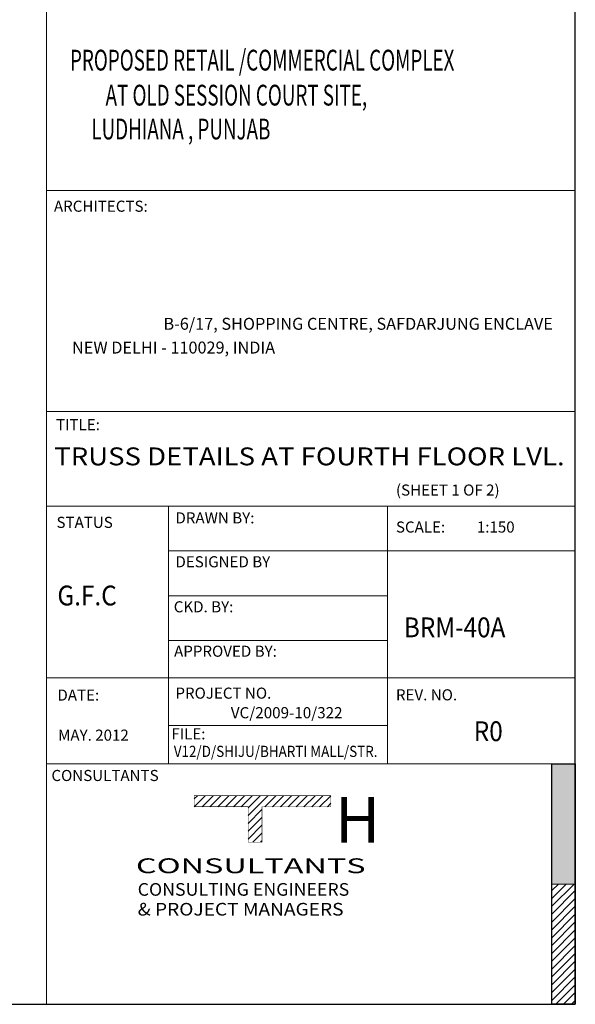
# Model space of a CAD drawing. Units: inches. Extents: x 255902 to 2540378, y -689583 to 8177.
# Drawn here: x 1976813 to 1993889, y -103315 to -73045 of the extents above; entities that cross this region are included whole.
import ezdxf
from ezdxf.enums import TextEntityAlignment as Align

# ---------------------------------------------------------------- set-up
doc = ezdxf.new("R2010")
doc.units = ezdxf.units.IN
doc.header["$LTSCALE"] = 2500
doc.header["$MEASUREMENT"] = 0
for name, color, linetype in [('BORDER', 5, 'Continuous'), ('LOGO', 1, 'Continuous'), ('stair', 3, 'Continuous'), ('T', 2, 'Continuous'), ('TEXT1', 1, 'Continuous'), ('TEXTT1', 2, 'Continuous')]:
    doc.layers.add(name, color=color, linetype=linetype)
doc.styles.add('K', font='swissek.ttf', dxfattribs={"height": 349})
doc.styles.add('RD', font='romand.shx', dxfattribs={"height": 350})
doc.styles.add('RT', font='romant.shx', dxfattribs={"height": 400})
doc.styles.add('ST', font='romand.shx', dxfattribs={"height": 4})

msp = doc.modelspace()

# ---------------------------------------------------------------- hatches: boundary and pattern name
at = {"layer": 'stair'}
msp.add_hatch(color=6, dxfattribs=at).paths.add_polyline_path([(1993889.2, -95923.1), (1993165.7, -95923.1), (1993165.7, -99619.2), (1993889.2, -99619.2)])
h = msp.add_hatch(dxfattribs=at)
h.set_pattern_fill('ANSI31', color=6, scale=1363.23, style=0)
h.set_pattern_definition([(45, (1865103.26, 11731.48), (-120.49365, 120.49365), [])])
h.paths.add_polyline_path([(1983832.8, -98329.9), (1984258.6, -98329.9), (1984258.6, -97244.6), (1986378.2, -97244.6), (1986378.2, -96902.6), (1982174.6, -96902.6), (1982174.6, -97240), (1983832.8, -97240)])
h = msp.add_hatch(dxfattribs=at)
h.set_pattern_fill('ANSI31', color=6, scale=1363.23, style=0)
h.set_pattern_definition([(45, (1809182.4, -116077.54), (-120.49365, 120.49365), [])])
h.paths.add_polyline_path([(1993889.2, -99619.2), (1993165.7, -99619.2), (1993165.7, -103315.4), (1993889.2, -103315.4)])

# ---------------------------------------------------------------- linework, layer by layer
at = {"color": 5, "lineweight": 0}
msp.add_line((1993165.7, -99619.2), (1993889.2, -99619.2), dxfattribs=at)
at = {"color": 5}
msp.add_lwpolyline([(1993165.7, -103315.4), (1993165.7, -95923.1), (1993889.2, -95923.1), (1993889.2, -103315.4)], close=True, dxfattribs=at)
at = {"layer": 'BORDER', "lineweight": 0}
for p, q in [((1977635.2, -103315.4), (1977635.2, -13315.4)), ((1993889.2, -78300.1), (1977635.2, -78300.1)), ((1993889.2, -85095.6), (1977635.2, -85095.6)), ((1993889.2, -88001.6), (1977635.2, -88001.6)), ((1981388.6, -95923.1), (1981388.6, -88001.6)), ((1988120.2, -95923.1), (1988120.2, -88001.6)), ((1993889.2, -89378.4), (1988120.2, -89378.4)), ((1977635.2, -93282.6), (1993889.2, -93282.6)), ((1993312.3, -95923.1), (1977635.2, -95923.1))]:
    msp.add_line(p, q, dxfattribs=at)
at = {"layer": 'BORDER'}
msp.add_lwpolyline([(1858889.2, -103315.4), (1993889.2, -103315.4), (1993889.2, -13315.4), (1858889.2, -13315.4)], close=True, dxfattribs=at)
at = {"layer": 'LOGO', "const_width": 14.2}
msp.add_lwpolyline([(1986378.2, -97244.3), (1986378.2, -96902.6), (1982174.6, -96902.6), (1982174.6, -97240), (1983832.8, -97240), (1983832.8, -98329.9), (1984258.6, -98329.9), (1984258.6, -97244.6), (1986385, -97244.6)], dxfattribs=at)
at = {"layer": 'T', "lineweight": 0}
for p, q in [((1988120.2, -89378.4), (1981388.6, -89378.4)), ((1981388.6, -90755.3), (1988120.2, -90755.3)), ((1981388.6, -92132.1), (1988120.2, -92132.1)), ((1981388.6, -94742.6), (1988120.2, -94742.6))]:
    msp.add_line(p, q, dxfattribs=at)

# ---------------------------------------------------------------- texts
at = {"layer": 'LOGO', "style": 'K'}
msp.add_text('H', height=1405.9, dxfattribs=at).set_placement((1986500.8, -98346.1))
at = {"layer": 'LOGO', "style": 'RT'}
for s, height, width, p in [('CONSULTANTS', 456.133, 1.6, (1980385.8, -99284.2)), ('CONSULTING ENGINEERS', 388.312, 1.03, (1980439.6, -99977.6)), ('& PROJECT MANAGERS', 388.312, 1.11, (1980439.6, -100586.7))]:
    msp.add_text(s, height=height, dxfattribs=dict(at, width=width)).set_placement(p)
at = {"layer": 'TEXT1', "color": 1, "style": 'RT', "width": 0.664223}
msp.add_text('PROPOSED RETAIL /COMMERCIAL COMPLEX ', height=638.138, dxfattribs=at).set_placement((1978359.5, -74607.8))
for s, p in [('AT OLD SESSION COURT SITE,', (1983472.2, -75447.9)), ('LUDHIANA , PUNJAB', (1981767.6, -76490, 0))]:
    msp.add_text(s, height=638.138, dxfattribs=at).set_placement(p, align=Align.MIDDLE)
at = {"layer": 'TEXT1', "color": 2, "style": 'ST'}
msp.add_text('B-6/17, SHOPPING CENTRE, SAFDARJUNG ENCLAVE', height=366.393, dxfattribs=at).set_placement((1993199.4, -82577.4, -10.6), align=Align.RIGHT)
msp.add_text('NEW DELHI - 110029, INDIA', height=366.393, dxfattribs=at).set_placement((1978421.5, -83307.7, -10.6))
at = {"layer": 'TEXT1', "style": 'RT', "width": 0.877}
msp.add_text('TRUSS DETAILS AT FOURTH FLOOR LVL.', height=550, dxfattribs=at).set_placement((1977873.8, -86745.5), (1993561.7, -86745.5), align=Align.FIT)
at = {"layer": 'TEXT1', "style": 'RT', "width": 0.9}
for s, p in [('G.F.C', (1977972, -91052.7)), ('BRM-40A', (1988619.2, -92032)), ('R0', (1990768.7, -95225))]:
    msp.add_text(s, height=609.86, dxfattribs=at).set_placement(p)
at = {"layer": 'TEXTT1', "style": 'RD'}
for s, height, p in [('ARCHITECTS:', 340.808, (1977865, -78949.6)), ('TITLE:', 340.81, (1977929.4, -85665.4)), ('(SHEET 1 OF 2)', 340.808, (1988377.2, -87675.9)), ('STATUS', 340.81, (1977944.4, -88669.6)), ('DRAWN BY:', 340.81, (1981599.5, -88531.4)), ('SCALE:', 340.81, (1988377.2, -88812.6)), ('1:150 ', 340.81, (1990863.5, -88812.6)), ('DESIGNED BY', 340.808, (1981599.5, -89880.9)), ('CKD. BY:', 340.81, (1981547.7, -91265.1)), ('APPROVED BY:', 340.808, (1981558, -92630.9)), ('DATE:', 340.81, (1977972, -93979.3)), ('PROJECT NO.', 340.808, (1981599.5, -93919.6)), ('REV. NO.', 340.81, (1988377.2, -93971.4)), ('VC/2009-10/322', 343.046, (1983301.6, -94522.5)), ('MAY. 2012', 340.81, (1977993.5, -95211.1)), ('FILE:', 340.81, (1981472.8, -95170.9)), ('%%UCONSULTANTS', 340.808, (1977788.2, -96451.2))]:
    msp.add_text(s, height=height, dxfattribs=at).set_placement(p)
at = {"layer": 'TEXTT1', "style": 'RD', "width": 0.716037}
msp.add_text('V12/D/SHIJU/BHARTI MALL/STR.', height=343.737, dxfattribs=at).set_placement((1981550.4, -95711.5), (1987809.1, -95711.5), align=Align.FIT)

doc.saveas('drawing.dxf')
